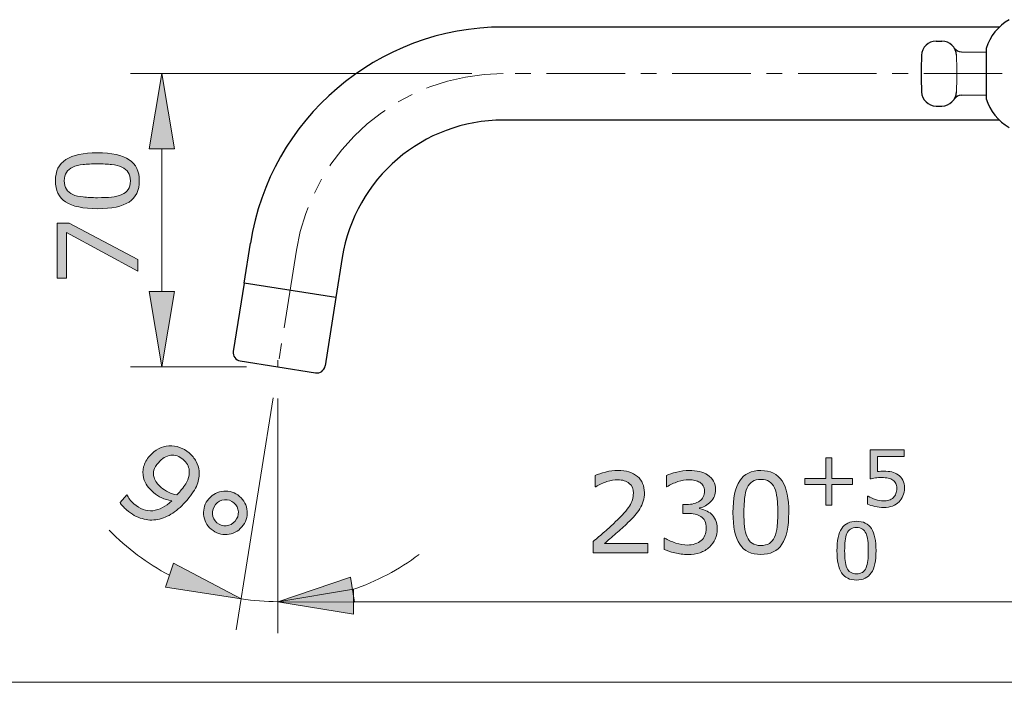
# Model space of a CAD drawing. Units: inches. Extents: x 5 to 63, y 5 to 46.9.
# Drawn here: x 32.3 to 47.9, y 5 to 15.6 of the extents above; entities that cross this region are included whole.
import ezdxf

# ---------------------------------------------------------------- set-up
doc = ezdxf.new("R2010")
doc.units = ezdxf.units.IN
doc.header["$MEASUREMENT"] = 0
doc.linetypes.add('CENTER', pattern=[2, 1.25, -0.25, 0.25, -0.25])
for name, color, linetype, lineweight in [('BENDA', 7, 'Continuous', 30), ('BIDANG', 7, 'Continuous', 13), ('CENTER', 7, 'CENTER', 13), ('UKUR', 7, 'Continuous', 13)]:
    doc.layers.add(name, color=color, linetype=linetype, lineweight=lineweight)

msp = doc.modelspace()

# ---------------------------------------------------------------- hatches: boundary and pattern name
at = {"layer": 'UKUR'}
h = msp.add_hatch(color=256, dxfattribs=at)
h.dxf.hatch_style = 2
h.paths.add_polyline_path([(34.32, 13.501), (34.72, 13.501), (34.52, 14.701)])
h = msp.add_hatch(color=256, dxfattribs=at)
h.dxf.hatch_style = 2
edge = h.paths.add_edge_path()
edge.add_spline(control_points=[(33.494, 13.439), (33.724, 13.439), (33.893, 13.402), (34.001, 13.33), (34.108, 13.258), (34.162, 13.146), (34.162, 12.995), (34.162, 12.841), (34.108, 12.728), (33.998, 12.657), (33.89, 12.586), (33.722, 12.551), (33.495, 12.551), (33.267, 12.551), (33.099, 12.587), (32.99, 12.659), (32.881, 12.73), (32.827, 12.843), (32.827, 12.995), (32.827, 13.149), (32.882, 13.261), (32.992, 13.332), (33.103, 13.403), (33.27, 13.439), (33.494, 13.439)], knot_values=[0, 0, 0, 0, 1, 1, 1, 2, 2, 2, 3, 3, 3, 4, 4, 4, 5, 5, 5, 6, 6, 6, 7, 7, 7, 8, 8, 8, 8], degree=3, periodic=0)
edge = h.paths.add_edge_path()
edge.add_spline(control_points=[(33.885, 13.212), (33.838, 13.232), (33.783, 13.246), (33.721, 13.253), (33.658, 13.26), (33.582, 13.264), (33.494, 13.264), (33.406, 13.264), (33.33, 13.26), (33.266, 13.253), (33.202, 13.246), (33.147, 13.232), (33.102, 13.211), (33.058, 13.191), (33.025, 13.163), (33.002, 13.129), (32.98, 13.094), (32.969, 13.049), (32.969, 12.995), (32.969, 12.94), (32.98, 12.896), (33.002, 12.861), (33.025, 12.825), (33.059, 12.797), (33.104, 12.776), (33.147, 12.757), (33.202, 12.744), (33.27, 12.737), (33.339, 12.73), (33.414, 12.726), (33.495, 12.726), (33.585, 12.726), (33.66, 12.729), (33.72, 12.735), (33.781, 12.741), (33.834, 12.755), (33.882, 12.776), (33.927, 12.795), (33.961, 12.822), (33.985, 12.856), (34.008, 12.891), (34.02, 12.937), (34.02, 12.995), (34.02, 13.049), (34.009, 13.093), (33.986, 13.129), (33.964, 13.165), (33.93, 13.192), (33.885, 13.212)], knot_values=[0, 0, 0, 0, 1, 1, 1, 2, 2, 2, 3, 3, 3, 4, 4, 4, 5, 5, 5, 6, 6, 6, 7, 7, 7, 8, 8, 8, 9, 9, 9, 10, 10, 10, 11, 11, 11, 12, 12, 12, 13, 13, 13, 14, 14, 14, 15, 15, 15, 16, 16, 16, 16], degree=3, periodic=0)
h = msp.add_hatch(color=256, dxfattribs=at)
h.dxf.hatch_style = 2
h.paths.add_polyline_path([(33.045, 12.322), (34.136, 11.741), (34.136, 11.557), (33.003, 12.174), (33.003, 11.444), (32.853, 11.444), (32.853, 12.322)])
h = msp.add_hatch(color=256, dxfattribs=at)
h.dxf.hatch_style = 2
h.paths.add_polyline_path([(34.32, 11.234), (34.72, 11.234), (34.52, 10.034)])
h = msp.add_hatch(color=256, dxfattribs=at)
h.dxf.hatch_style = 2
edge = h.paths.add_edge_path()
edge.add_spline(control_points=[(34.921, 7.915), (34.849, 7.83), (34.772, 7.762), (34.694, 7.709), (34.615, 7.656), (34.535, 7.622), (34.454, 7.607), (34.372, 7.591), (34.289, 7.595), (34.206, 7.62), (34.123, 7.643), (34.041, 7.69), (33.96, 7.759), (33.938, 7.779), (33.917, 7.798), (33.899, 7.818), (33.881, 7.838), (33.867, 7.857), (33.855, 7.875), (33.855, 7.875), (33.963, 8), (33.963, 8), (33.963, 8), (33.969, 7.995), (33.969, 7.995), (33.976, 7.977), (33.989, 7.956), (34.007, 7.93), (34.025, 7.904), (34.048, 7.88), (34.077, 7.856), (34.173, 7.773), (34.273, 7.737), (34.377, 7.747), (34.482, 7.758), (34.582, 7.811), (34.678, 7.905), (34.616, 7.915), (34.563, 7.931), (34.518, 7.951), (34.473, 7.971), (34.43, 8), (34.388, 8.036), (34.348, 8.07), (34.315, 8.105), (34.289, 8.141), (34.263, 8.177), (34.244, 8.22), (34.23, 8.27), (34.215, 8.33), (34.215, 8.388), (34.23, 8.446), (34.246, 8.504), (34.278, 8.561), (34.328, 8.618), (34.413, 8.717), (34.515, 8.771), (34.634, 8.777), (34.752, 8.783), (34.859, 8.746), (34.953, 8.665), (35, 8.625), (35.038, 8.58), (35.065, 8.531), (35.093, 8.483), (35.109, 8.43), (35.114, 8.375), (35.121, 8.307), (35.109, 8.236), (35.081, 8.162), (35.052, 8.088), (34.999, 8.006), (34.921, 7.915)], knot_values=[0, 0, 0, 0, 1, 1, 1, 2, 2, 2, 3, 3, 3, 4, 4, 4, 5, 5, 5, 6, 6, 6, 7, 7, 7, 8, 8, 8, 9, 9, 9, 10, 10, 10, 11, 11, 11, 12, 12, 12, 13, 13, 13, 14, 14, 14, 15, 15, 15, 16, 16, 16, 17, 17, 17, 18, 18, 18, 19, 19, 19, 20, 20, 20, 21, 21, 21, 22, 22, 22, 23, 23, 23, 24, 24, 24, 24], degree=3, periodic=0)
edge = h.paths.add_edge_path()
edge.add_spline(control_points=[(34.813, 8.057), (34.871, 8.124), (34.911, 8.185), (34.932, 8.238), (34.953, 8.291), (34.961, 8.339), (34.956, 8.383), (34.953, 8.42), (34.942, 8.453), (34.926, 8.481), (34.91, 8.51), (34.888, 8.536), (34.861, 8.56), (34.798, 8.614), (34.731, 8.637), (34.661, 8.628), (34.591, 8.62), (34.526, 8.58), (34.465, 8.51), (34.429, 8.468), (34.406, 8.429), (34.395, 8.393), (34.385, 8.357), (34.385, 8.317), (34.396, 8.273), (34.404, 8.243), (34.418, 8.215), (34.438, 8.191), (34.457, 8.166), (34.481, 8.141), (34.51, 8.116), (34.544, 8.087), (34.583, 8.063), (34.626, 8.042), (34.668, 8.021), (34.712, 8.006), (34.758, 7.997), (34.766, 8.006), (34.775, 8.015), (34.783, 8.023), (34.791, 8.032), (34.801, 8.043), (34.813, 8.057)], knot_values=[0, 0, 0, 0, 1, 1, 1, 2, 2, 2, 3, 3, 3, 4, 4, 4, 5, 5, 5, 6, 6, 6, 7, 7, 7, 8, 8, 8, 9, 9, 9, 10, 10, 10, 11, 11, 11, 12, 12, 12, 13, 13, 13, 14, 14, 14, 14], degree=3, periodic=0)
h = msp.add_hatch(color=256, dxfattribs=at)
h.dxf.hatch_style = 2
edge = h.paths.add_edge_path()
edge.add_spline(control_points=[(46.333, 8.102), (46.333, 8.06), (46.326, 8.021), (46.31, 7.982), (46.295, 7.944), (46.274, 7.912), (46.248, 7.886), (46.219, 7.858), (46.184, 7.836), (46.144, 7.821), (46.104, 7.806), (46.058, 7.798), (46.005, 7.798), (45.956, 7.798), (45.909, 7.803), (45.864, 7.813), (45.818, 7.824), (45.78, 7.836), (45.748, 7.851), (45.748, 7.851), (45.748, 7.978), (45.748, 7.978), (45.748, 7.978), (45.757, 7.978), (45.757, 7.978), (45.789, 7.957), (45.828, 7.939), (45.872, 7.925), (45.917, 7.91), (45.96, 7.903), (46.003, 7.903), (46.031, 7.903), (46.059, 7.906), (46.086, 7.915), (46.113, 7.923), (46.136, 7.937), (46.157, 7.957), (46.175, 7.974), (46.188, 7.995), (46.197, 8.019), (46.206, 8.043), (46.211, 8.071), (46.211, 8.103), (46.211, 8.134), (46.206, 8.16), (46.195, 8.181), (46.184, 8.202), (46.169, 8.22), (46.15, 8.232), (46.13, 8.248), (46.104, 8.259), (46.074, 8.265), (46.044, 8.271), (46.011, 8.274), (45.974, 8.274), (45.938, 8.274), (45.905, 8.272), (45.871, 8.267), (45.839, 8.262), (45.811, 8.257), (45.787, 8.252), (45.787, 8.252), (45.787, 8.715), (45.787, 8.715), (45.787, 8.715), (46.327, 8.715), (46.327, 8.715), (46.327, 8.715), (46.327, 8.61), (46.327, 8.61), (46.327, 8.61), (45.903, 8.61), (45.903, 8.61), (45.903, 8.61), (45.903, 8.371), (45.903, 8.371), (45.92, 8.372), (45.938, 8.373), (45.956, 8.374), (45.974, 8.375), (45.99, 8.375), (46.003, 8.375), (46.052, 8.375), (46.095, 8.371), (46.131, 8.363), (46.168, 8.355), (46.201, 8.34), (46.232, 8.319), (46.264, 8.297), (46.289, 8.269), (46.307, 8.234), (46.324, 8.199), (46.333, 8.155), (46.333, 8.102)], knot_values=[0, 0, 0, 0, 1, 1, 1, 2, 2, 2, 3, 3, 3, 4, 4, 4, 5, 5, 5, 6, 6, 6, 7, 7, 7, 8, 8, 8, 9, 9, 9, 10, 10, 10, 11, 11, 11, 12, 12, 12, 13, 13, 13, 14, 14, 14, 15, 15, 15, 16, 16, 16, 17, 17, 17, 18, 18, 18, 19, 19, 19, 20, 20, 20, 21, 21, 21, 22, 22, 22, 23, 23, 23, 24, 24, 24, 25, 25, 25, 26, 26, 26, 27, 27, 27, 28, 28, 28, 29, 29, 29, 30, 30, 30, 31, 31, 31, 31], degree=3, periodic=0)
h = msp.add_hatch(color=256, dxfattribs=at)
h.dxf.hatch_style = 2
h.paths.add_polyline_path([(45.509, 8.162), (45.18, 8.162), (45.18, 7.833), (45.08, 7.833), (45.08, 8.162), (44.751, 8.162), (44.751, 8.259), (45.08, 8.259), (45.08, 8.587), (45.18, 8.587), (45.18, 8.259), (45.509, 8.259)])
h = msp.add_hatch(color=256, dxfattribs=at)
h.dxf.hatch_style = 2
edge = h.paths.add_edge_path()
edge.add_spline(control_points=[(42.251, 7.077), (42.251, 7.077), (41.382, 7.077), (41.382, 7.077), (41.382, 7.077), (41.382, 7.257), (41.382, 7.257), (41.443, 7.309), (41.503, 7.361), (41.564, 7.412), (41.624, 7.464), (41.681, 7.515), (41.733, 7.567), (41.843, 7.674), (41.919, 7.758), (41.96, 7.821), (42.001, 7.884), (42.021, 7.952), (42.021, 8.025), (42.021, 8.092), (41.999, 8.144), (41.955, 8.181), (41.911, 8.219), (41.85, 8.238), (41.771, 8.238), (41.719, 8.238), (41.662, 8.229), (41.601, 8.21), (41.54, 8.192), (41.481, 8.164), (41.423, 8.126), (41.423, 8.126), (41.414, 8.126), (41.414, 8.126), (41.414, 8.126), (41.414, 8.307), (41.414, 8.307), (41.455, 8.327), (41.509, 8.345), (41.577, 8.362), (41.646, 8.379), (41.711, 8.387), (41.775, 8.387), (41.907, 8.387), (42.01, 8.355), (42.085, 8.292), (42.159, 8.228), (42.197, 8.142), (42.197, 8.034), (42.197, 7.985), (42.19, 7.939), (42.178, 7.897), (42.166, 7.855), (42.147, 7.815), (42.123, 7.777), (42.101, 7.741), (42.075, 7.706), (42.045, 7.672), (42.014, 7.637), (41.978, 7.599), (41.935, 7.557), (41.873, 7.497), (41.81, 7.438), (41.744, 7.382), (41.679, 7.325), (41.617, 7.273), (41.561, 7.225), (41.561, 7.225), (42.251, 7.225), (42.251, 7.225), (42.251, 7.225), (42.251, 7.077), (42.251, 7.077)], knot_values=[0, 0, 0, 0, 1, 1, 1, 2, 2, 2, 3, 3, 3, 4, 4, 4, 5, 5, 5, 6, 6, 6, 7, 7, 7, 8, 8, 8, 9, 9, 9, 10, 10, 10, 11, 11, 11, 12, 12, 12, 13, 13, 13, 14, 14, 14, 15, 15, 15, 16, 16, 16, 17, 17, 17, 18, 18, 18, 19, 19, 19, 20, 20, 20, 21, 21, 21, 22, 22, 22, 23, 23, 23, 24, 24, 24, 24], degree=3, periodic=0)
h = msp.add_hatch(color=256, dxfattribs=at)
h.dxf.hatch_style = 2
edge = h.paths.add_edge_path()
edge.add_spline(control_points=[(43.26, 7.695), (43.287, 7.671), (43.31, 7.639), (43.328, 7.602), (43.346, 7.565), (43.355, 7.517), (43.355, 7.457), (43.355, 7.399), (43.344, 7.345), (43.323, 7.296), (43.301, 7.247), (43.272, 7.205), (43.233, 7.169), (43.19, 7.128), (43.139, 7.099), (43.081, 7.079), (43.023, 7.06), (42.959, 7.05), (42.889, 7.05), (42.818, 7.05), (42.748, 7.059), (42.679, 7.076), (42.61, 7.093), (42.553, 7.111), (42.509, 7.132), (42.509, 7.132), (42.509, 7.312), (42.509, 7.312), (42.509, 7.312), (42.522, 7.312), (42.522, 7.312), (42.571, 7.279), (42.629, 7.253), (42.695, 7.232), (42.761, 7.21), (42.825, 7.2), (42.886, 7.2), (42.922, 7.2), (42.961, 7.206), (43.001, 7.218), (43.042, 7.23), (43.075, 7.247), (43.101, 7.271), (43.127, 7.296), (43.147, 7.324), (43.159, 7.355), (43.173, 7.385), (43.179, 7.423), (43.179, 7.47), (43.179, 7.516), (43.172, 7.554), (43.157, 7.584), (43.142, 7.614), (43.122, 7.638), (43.096, 7.655), (43.07, 7.673), (43.039, 7.685), (43.002, 7.692), (42.966, 7.699), (42.926, 7.702), (42.883, 7.702), (42.883, 7.702), (42.806, 7.702), (42.806, 7.702), (42.806, 7.702), (42.806, 7.845), (42.806, 7.845), (42.806, 7.845), (42.866, 7.845), (42.866, 7.845), (42.953, 7.845), (43.023, 7.863), (43.075, 7.9), (43.127, 7.936), (43.153, 7.99), (43.153, 8.059), (43.153, 8.09), (43.146, 8.118), (43.133, 8.141), (43.12, 8.164), (43.102, 8.183), (43.078, 8.198), (43.053, 8.213), (43.027, 8.223), (42.999, 8.229), (42.971, 8.235), (42.939, 8.238), (42.903, 8.238), (42.849, 8.238), (42.79, 8.228), (42.729, 8.209), (42.668, 8.189), (42.61, 8.161), (42.555, 8.126), (42.555, 8.126), (42.546, 8.126), (42.546, 8.126), (42.546, 8.126), (42.546, 8.306), (42.546, 8.306), (42.587, 8.326), (42.642, 8.345), (42.71, 8.362), (42.778, 8.378), (42.844, 8.387), (42.907, 8.387), (42.97, 8.387), (43.025, 8.381), (43.073, 8.37), (43.121, 8.358), (43.164, 8.34), (43.202, 8.315), (43.244, 8.287), (43.275, 8.254), (43.296, 8.215), (43.317, 8.176), (43.328, 8.13), (43.328, 8.078), (43.328, 8.006), (43.303, 7.944), (43.252, 7.891), (43.202, 7.838), (43.143, 7.805), (43.075, 7.791), (43.075, 7.791), (43.075, 7.779), (43.075, 7.779), (43.102, 7.774), (43.134, 7.765), (43.169, 7.75), (43.205, 7.735), (43.235, 7.717), (43.26, 7.695)], knot_values=[0, 0, 0, 0, 1, 1, 1, 2, 2, 2, 3, 3, 3, 4, 4, 4, 5, 5, 5, 6, 6, 6, 7, 7, 7, 8, 8, 8, 9, 9, 9, 10, 10, 10, 11, 11, 11, 12, 12, 12, 13, 13, 13, 14, 14, 14, 15, 15, 15, 16, 16, 16, 17, 17, 17, 18, 18, 18, 19, 19, 19, 20, 20, 20, 21, 21, 21, 22, 22, 22, 23, 23, 23, 24, 24, 24, 25, 25, 25, 26, 26, 26, 27, 27, 27, 28, 28, 28, 29, 29, 29, 30, 30, 30, 31, 31, 31, 32, 32, 32, 33, 33, 33, 34, 34, 34, 35, 35, 35, 36, 36, 36, 37, 37, 37, 38, 38, 38, 39, 39, 39, 40, 40, 40, 41, 41, 41, 42, 42, 42, 43, 43, 43, 44, 44, 44, 44], degree=3, periodic=0)
h = msp.add_hatch(color=256, dxfattribs=at)
h.dxf.hatch_style = 2
edge = h.paths.add_edge_path()
edge.add_spline(control_points=[(44.493, 7.719), (44.493, 7.489), (44.457, 7.32), (44.385, 7.212), (44.313, 7.104), (44.201, 7.05), (44.049, 7.05), (43.895, 7.05), (43.783, 7.105), (43.712, 7.214), (43.641, 7.323), (43.605, 7.491), (43.605, 7.717), (43.605, 7.945), (43.641, 8.114), (43.713, 8.223), (43.785, 8.332), (43.897, 8.386), (44.049, 8.386), (44.203, 8.386), (44.316, 8.331), (44.387, 8.22), (44.458, 8.11), (44.493, 7.943), (44.493, 7.719)], knot_values=[0, 0, 0, 0, 1, 1, 1, 2, 2, 2, 3, 3, 3, 4, 4, 4, 5, 5, 5, 6, 6, 6, 7, 7, 7, 8, 8, 8, 8], degree=3, periodic=0)
edge = h.paths.add_edge_path()
edge.add_spline(control_points=[(44.266, 7.328), (44.286, 7.375), (44.3, 7.429), (44.307, 7.492), (44.314, 7.555), (44.318, 7.631), (44.318, 7.719), (44.318, 7.807), (44.314, 7.882), (44.307, 7.947), (44.3, 8.011), (44.286, 8.066), (44.265, 8.11), (44.245, 8.155), (44.218, 8.188), (44.183, 8.21), (44.149, 8.233), (44.104, 8.244), (44.049, 8.244), (43.995, 8.244), (43.95, 8.233), (43.915, 8.21), (43.88, 8.188), (43.852, 8.154), (43.831, 8.109), (43.812, 8.066), (43.798, 8.011), (43.791, 7.942), (43.784, 7.874), (43.78, 7.799), (43.78, 7.717), (43.78, 7.628), (43.783, 7.553), (43.79, 7.493), (43.796, 7.432), (43.81, 7.378), (43.83, 7.33), (43.849, 7.286), (43.876, 7.252), (43.911, 7.228), (43.946, 7.204), (43.992, 7.193), (44.049, 7.193), (44.103, 7.193), (44.148, 7.204), (44.184, 7.226), (44.219, 7.249), (44.247, 7.283), (44.266, 7.328)], knot_values=[0, 0, 0, 0, 1, 1, 1, 2, 2, 2, 3, 3, 3, 4, 4, 4, 5, 5, 5, 6, 6, 6, 7, 7, 7, 8, 8, 8, 9, 9, 9, 10, 10, 10, 11, 11, 11, 12, 12, 12, 13, 13, 13, 14, 14, 14, 15, 15, 15, 16, 16, 16, 16], degree=3, periodic=0)
h = msp.add_hatch(color=256, dxfattribs=at)
h.dxf.hatch_style = 2
edge = h.paths.add_edge_path()
edge.add_spline(control_points=[(35.793, 7.488), (35.73, 7.415), (35.652, 7.375), (35.558, 7.368), (35.465, 7.36), (35.38, 7.388), (35.307, 7.451), (35.233, 7.514), (35.192, 7.593), (35.185, 7.687), (35.177, 7.78), (35.205, 7.864), (35.268, 7.938), (35.331, 8.011), (35.409, 8.051), (35.504, 8.059), (35.597, 8.066), (35.682, 8.038), (35.755, 7.975), (35.829, 7.911), (35.87, 7.833), (35.877, 7.739), (35.884, 7.645), (35.856, 7.561), (35.793, 7.488)], knot_values=[0, 0, 0, 0, 1, 1, 1, 2, 2, 2, 3, 3, 3, 4, 4, 4, 5, 5, 5, 6, 6, 6, 7, 7, 7, 8, 8, 8, 8], degree=3, periodic=0)
edge = h.paths.add_edge_path()
edge.add_spline(control_points=[(35.685, 7.581), (35.724, 7.625), (35.741, 7.675), (35.737, 7.73), (35.734, 7.786), (35.71, 7.833), (35.666, 7.871), (35.622, 7.909), (35.572, 7.925), (35.516, 7.92), (35.461, 7.915), (35.415, 7.89), (35.376, 7.845), (35.338, 7.8), (35.32, 7.749), (35.325, 7.694), (35.329, 7.638), (35.353, 7.593), (35.396, 7.556), (35.44, 7.518), (35.49, 7.501), (35.546, 7.507), (35.601, 7.512), (35.648, 7.537), (35.685, 7.581)], knot_values=[0, 0, 0, 0, 1, 1, 1, 2, 2, 2, 3, 3, 3, 4, 4, 4, 5, 5, 5, 6, 6, 6, 7, 7, 7, 8, 8, 8, 8], degree=3, periodic=0)
h = msp.add_hatch(color=256, dxfattribs=at)
h.dxf.hatch_style = 2
edge = h.paths.add_edge_path()
edge.add_spline(control_points=[(45.881, 7.111), (45.881, 6.95), (45.856, 6.832), (45.805, 6.756), (45.755, 6.681), (45.676, 6.643), (45.57, 6.643), (45.463, 6.643), (45.384, 6.681), (45.334, 6.758), (45.284, 6.834), (45.26, 6.952), (45.26, 7.11), (45.26, 7.269), (45.285, 7.387), (45.335, 7.464), (45.385, 7.54), (45.464, 7.578), (45.57, 7.578), (45.678, 7.578), (45.757, 7.539), (45.807, 7.462), (45.856, 7.385), (45.881, 7.267), (45.881, 7.111)], knot_values=[0, 0, 0, 0, 1, 1, 1, 2, 2, 2, 3, 3, 3, 4, 4, 4, 5, 5, 5, 6, 6, 6, 7, 7, 7, 8, 8, 8, 8], degree=3, periodic=0)
edge = h.paths.add_edge_path()
edge.add_spline(control_points=[(45.722, 6.837), (45.736, 6.87), (45.746, 6.908), (45.751, 6.952), (45.756, 6.996), (45.758, 7.049), (45.758, 7.111), (45.758, 7.172), (45.756, 7.225), (45.751, 7.271), (45.746, 7.315), (45.736, 7.354), (45.722, 7.385), (45.707, 7.416), (45.689, 7.439), (45.664, 7.455), (45.64, 7.471), (45.609, 7.479), (45.57, 7.479), (45.532, 7.479), (45.501, 7.471), (45.477, 7.455), (45.452, 7.439), (45.432, 7.416), (45.418, 7.384), (45.404, 7.354), (45.395, 7.315), (45.39, 7.267), (45.385, 7.22), (45.382, 7.167), (45.382, 7.11), (45.382, 7.047), (45.384, 6.995), (45.389, 6.953), (45.393, 6.91), (45.403, 6.873), (45.417, 6.839), (45.43, 6.808), (45.449, 6.784), (45.474, 6.767), (45.498, 6.751), (45.53, 6.743), (45.57, 6.743), (45.608, 6.743), (45.64, 6.75), (45.664, 6.766), (45.69, 6.782), (45.709, 6.805), (45.722, 6.837)], knot_values=[0, 0, 0, 0, 1, 1, 1, 2, 2, 2, 3, 3, 3, 4, 4, 4, 5, 5, 5, 6, 6, 6, 7, 7, 7, 8, 8, 8, 9, 9, 9, 10, 10, 10, 11, 11, 11, 12, 12, 12, 13, 13, 13, 14, 14, 14, 15, 15, 15, 16, 16, 16, 16], degree=3, periodic=0)
h = msp.add_hatch(color=256, dxfattribs=at)
h.dxf.hatch_style = 2
h.paths.add_polyline_path([(34.706, 6.91), (34.581, 6.53), (35.784, 6.345)])
h = msp.add_hatch(color=256, dxfattribs=at)
h.dxf.hatch_style = 2
h.paths.add_polyline_path([(37.583, 6.294), (37.519, 6.689), (36.367, 6.299)])
h = msp.add_hatch(color=256, dxfattribs=at)
h.dxf.hatch_style = 2
h.paths.add_polyline_path([(37.567, 6.499), (37.567, 6.099), (36.367, 6.299)])

# ---------------------------------------------------------------- linework, layer by layer
at = {"layer": 'BENDA'}
for p, q in [((47.843, 15.441), (39.952, 15.441)), ((46.838, 15.217), (46.928, 15.217)), ((47.239, 15.045), (47.633, 15.042)), ((47.633, 15.101), (47.633, 14.301)), ((47.239, 14.356), (47.633, 14.36)), ((46.838, 14.184), (46.928, 14.184)), ((47.843, 13.961), (39.952, 13.961)), ((35.828, 11.368), (35.929, 12.004)), ((37.391, 11.773), (37.29, 11.136)), ((35.828, 11.368), (35.656, 10.281)), ((37.29, 11.136), (35.828, 11.368)), ((37.29, 11.136), (37.118, 10.05)), ((35.768, 10.129), (36.966, 9.939))]:
    msp.add_line(p, q, dxfattribs=at)
for points in [[(48, 15.557), (47.824, 15.457), (47.693, 15.294), (47.633, 15.101)], [(39.952, 15.441), (37.949, 15.441), (36.243, 13.983), (35.929, 12.004)], [(46.838, 15.217), (46.713, 15.217), (46.61, 15.118), (46.605, 14.992)], [(47.161, 14.992), (47.156, 15.118), (47.053, 15.217), (46.928, 15.217)], [(47.126, 15.107), (47.151, 15.068), (47.194, 15.045), (47.239, 15.045)], [(46.605, 14.992), (46.598, 14.798), (46.598, 14.603), (46.605, 14.409)], [(46.605, 14.409), (46.61, 14.283), (46.713, 14.184), (46.838, 14.184)], [(46.928, 14.184), (47.053, 14.184), (47.156, 14.283), (47.161, 14.409)], [(47.239, 14.356), (47.194, 14.356), (47.151, 14.333), (47.126, 14.294)], [(47.633, 14.301), (47.693, 14.107), (47.824, 13.944), (48, 13.843)], [(39.952, 13.961), (38.677, 13.961), (37.59, 13.033), (37.391, 11.773)], [(35.656, 10.281), (35.645, 10.209), (35.694, 10.141), (35.766, 10.129)], [(35.766, 10.129), (35.767, 10.129), (35.767, 10.129), (35.768, 10.129)], [(36.966, 9.939), (37.038, 9.927), (37.106, 9.977), (37.118, 10.05)]]:
    msp.add_open_spline(points, degree=3, dxfattribs=at)
at = {"layer": 'BIDANG'}
msp.add_line((5.043, 5.017), (63.043, 5.017), dxfattribs=at)
msp.add_open_spline([(47.161, 14.409), (47.168, 14.603), (47.168, 14.798), (47.161, 14.992)], degree=3, dxfattribs=at)
at = {"layer": 'CENTER'}
for p, q in [((55.89, 14.701), (39.952, 14.701)), ((36.66, 11.889), (36.367, 10.034)), ((36.367, 10.034), (36.367, 10.14))]:
    msp.add_line(p, q, dxfattribs=at)
msp.add_open_spline([(39.952, 14.701), (38.314, 14.697), (36.919, 13.506), (36.66, 11.889)], degree=3, dxfattribs=at)
at = {"layer": 'UKUR'}
for p, q in [((39.453, 14.701), (34.02, 14.701)), ((34.52, 14.701), (34.32, 13.501)), ((34.72, 13.501), (34.52, 14.701)), ((34.52, 14.701), (34.52, 14.701)), ((39.952, 14.701), (39.952, 14.701)), ((34.32, 13.501), (34.72, 13.501)), ((34.52, 11.234), (34.52, 13.501)), ((32.853, 11.444), (32.853, 12.322)), ((32.853, 12.322), (33.045, 12.322)), ((33.045, 12.322), (34.136, 11.741)), ((34.136, 11.557), (33.003, 12.174)), ((33.003, 12.174), (33.003, 11.444)), ((36.66, 11.889), (36.66, 11.889)), ((34.136, 11.741), (34.136, 11.557)), ((33.003, 11.444), (32.853, 11.444)), ((34.32, 11.234), (34.72, 11.234)), ((34.52, 10.034), (34.32, 11.234)), ((34.72, 11.234), (34.52, 10.034)), ((35.867, 10.034), (34.02, 10.034)), ((36.367, 10.14), (36.367, 10.14)), ((36.367, 10.034), (36.367, 10.034)), ((36.367, 10.034), (36.367, 10.034)), ((36.367, 10.034), (36.367, 10.034)), ((36.367, 10.034), (36.367, 10.034)), ((36.289, 9.54), (35.705, 5.851)), ((36.367, 9.534), (36.367, 5.799)), ((36.367, 9.534), (36.367, 5.799)), ((45.08, 8.259), (45.08, 8.587)), ((45.08, 8.587), (45.18, 8.587)), ((45.18, 8.587), (45.18, 8.259)), ((44.751, 8.162), (44.751, 8.259)), ((44.751, 8.259), (45.08, 8.259)), ((45.08, 8.162), (44.751, 8.162)), ((45.08, 7.833), (45.08, 8.162)), ((45.18, 8.259), (45.509, 8.259)), ((45.509, 8.162), (45.18, 8.162)), ((45.18, 8.162), (45.18, 7.833)), ((45.509, 8.259), (45.509, 8.162)), ((45.18, 7.833), (45.08, 7.833)), ((34.706, 6.91), (34.581, 6.53)), ((35.784, 6.345), (34.706, 6.91)), ((37.519, 6.689), (36.367, 6.299)), ((37.583, 6.294), (37.519, 6.689)), ((34.581, 6.53), (35.784, 6.345)), ((36.367, 6.299), (37.567, 6.499)), ((37.567, 6.499), (37.567, 6.099)), ((36.172, 6.304), (36.172, 6.304)), ((37.567, 6.099), (36.367, 6.299)), ((36.367, 6.299), (37.583, 6.294)), ((37.567, 6.299), (50.5, 6.299))]:
    msp.add_line(p, q, dxfattribs=at)
for points, knots in [([(33.998, 12.657), (33.89, 12.586), (33.722, 12.551), (33.495, 12.551), (33.267, 12.551), (33.099, 12.587), (32.99, 12.659), (32.881, 12.73), (32.827, 12.843), (32.827, 12.995), (32.827, 13.149), (32.882, 13.261), (32.992, 13.332), (33.103, 13.403), (33.27, 13.439), (33.494, 13.439)], [3, 3, 3, 3, 4, 4, 4, 5, 5, 5, 6, 6, 6, 7, 7, 7, 8, 8, 8, 8]), ([(34.001, 13.33), (34.108, 13.258), (34.162, 13.146), (34.162, 12.995), (34.162, 12.841), (34.108, 12.728), (33.998, 12.657)], [1, 1, 1, 1, 2, 2, 2, 3, 3, 3, 3]), ([(33.721, 13.253), (33.658, 13.26), (33.582, 13.264), (33.494, 13.264), (33.406, 13.264), (33.33, 13.26), (33.266, 13.253)], [1, 1, 1, 1, 2, 2, 2, 3, 3, 3, 3]), ([(33.002, 13.129), (32.98, 13.094), (32.969, 13.049), (32.969, 12.995), (32.969, 12.94), (32.98, 12.896), (33.002, 12.861)], [5, 5, 5, 5, 6, 6, 6, 7, 7, 7, 7]), ([(33.985, 12.856), (34.008, 12.891), (34.02, 12.937), (34.02, 12.995), (34.02, 13.049), (34.009, 13.093), (33.986, 13.129)], [13, 13, 13, 13, 14, 14, 14, 15, 15, 15, 15]), ([(33.27, 12.737), (33.339, 12.73), (33.414, 12.726), (33.495, 12.726), (33.585, 12.726), (33.66, 12.729), (33.72, 12.735)], [9, 9, 9, 9, 10, 10, 10, 11, 11, 11, 11]), ([(41.577, 8.362), (41.646, 8.379), (41.711, 8.387), (41.775, 8.387), (41.907, 8.387), (42.01, 8.355), (42.085, 8.292)], [13, 13, 13, 13, 14, 14, 14, 15, 15, 15, 15]), ([(42.71, 8.362), (42.778, 8.378), (42.844, 8.387), (42.907, 8.387), (42.97, 8.387), (43.025, 8.381), (43.073, 8.37)], [34, 34, 34, 34, 35, 35, 35, 36, 36, 36, 36]), ([(43.712, 7.214), (43.641, 7.323), (43.605, 7.491), (43.605, 7.717), (43.605, 7.945), (43.641, 8.114), (43.713, 8.223), (43.785, 8.332), (43.897, 8.386), (44.049, 8.386), (44.203, 8.386), (44.316, 8.331), (44.387, 8.22), (44.458, 8.11), (44.493, 7.943), (44.493, 7.719)], [3, 3, 3, 3, 4, 4, 4, 5, 5, 5, 6, 6, 6, 7, 7, 7, 8, 8, 8, 8]), ([(45.956, 8.374), (45.974, 8.375), (45.99, 8.375), (46.003, 8.375), (46.052, 8.375), (46.095, 8.371), (46.131, 8.363), (46.168, 8.355), (46.201, 8.34), (46.232, 8.319)], [26, 26, 26, 26, 27, 27, 27, 28, 28, 28, 29, 29, 29, 29]), ([(41.955, 8.181), (41.911, 8.219), (41.85, 8.238), (41.771, 8.238), (41.719, 8.238), (41.662, 8.229), (41.601, 8.21)], [7, 7, 7, 7, 8, 8, 8, 9, 9, 9, 9]), ([(41.96, 7.821), (42.001, 7.884), (42.021, 7.952), (42.021, 8.025), (42.021, 8.092), (41.999, 8.144), (41.955, 8.181)], [5, 5, 5, 5, 6, 6, 6, 7, 7, 7, 7]), ([(42.085, 8.292), (42.159, 8.228), (42.197, 8.142), (42.197, 8.034), (42.197, 7.985), (42.19, 7.939), (42.178, 7.897)], [15, 15, 15, 15, 16, 16, 16, 17, 17, 17, 17]), ([(42.999, 8.229), (42.971, 8.235), (42.939, 8.238), (42.903, 8.238), (42.849, 8.238), (42.79, 8.228), (42.729, 8.209)], [28, 28, 28, 28, 29, 29, 29, 30, 30, 30, 30]), ([(43.296, 8.215), (43.317, 8.176), (43.328, 8.13), (43.328, 8.078), (43.328, 8.006), (43.303, 7.944), (43.252, 7.891)], [38, 38, 38, 38, 39, 39, 39, 40, 40, 40, 40]), ([(44.183, 8.21), (44.149, 8.233), (44.104, 8.244), (44.049, 8.244), (43.995, 8.244), (43.95, 8.233), (43.915, 8.21)], [5, 5, 5, 5, 6, 6, 6, 7, 7, 7, 7]), ([(46.074, 8.265), (46.044, 8.271), (46.011, 8.274), (45.974, 8.274), (45.938, 8.274), (45.905, 8.272), (45.871, 8.267)], [17, 17, 17, 17, 18, 18, 18, 19, 19, 19, 19]), ([(46.197, 8.019), (46.206, 8.043), (46.211, 8.071), (46.211, 8.103), (46.211, 8.134), (46.206, 8.16), (46.195, 8.181)], [13, 13, 13, 13, 14, 14, 14, 15, 15, 15, 15]), ([(42.866, 7.845), (42.953, 7.845), (43.023, 7.863), (43.075, 7.9), (43.127, 7.936), (43.153, 7.99), (43.153, 8.059), (43.153, 8.09), (43.146, 8.118), (43.133, 8.141)], [23, 23, 23, 23, 24, 24, 24, 25, 25, 25, 26, 26, 26, 26]), ([(46.333, 8.102), (46.333, 8.06), (46.326, 8.021), (46.31, 7.982), (46.295, 7.944), (46.274, 7.912), (46.248, 7.886)], [0, 0, 0, 0, 1, 1, 1, 2, 2, 2, 2]), ([(35.558, 7.368), (35.465, 7.36), (35.38, 7.388), (35.307, 7.451), (35.233, 7.514), (35.192, 7.593), (35.185, 7.687), (35.177, 7.78), (35.205, 7.864), (35.268, 7.938)], [1, 1, 1, 1, 2, 2, 2, 3, 3, 3, 4, 4, 4, 4]), ([(43.791, 7.942), (43.784, 7.874), (43.78, 7.799), (43.78, 7.717), (43.78, 7.628), (43.783, 7.553), (43.79, 7.493)], [9, 9, 9, 9, 10, 10, 10, 11, 11, 11, 11]), ([(44.307, 7.492), (44.314, 7.555), (44.318, 7.631), (44.318, 7.719), (44.318, 7.807), (44.314, 7.882), (44.307, 7.947)], [1, 1, 1, 1, 2, 2, 2, 3, 3, 3, 3]), ([(45.872, 7.925), (45.917, 7.91), (45.96, 7.903), (46.003, 7.903), (46.031, 7.903), (46.059, 7.906), (46.086, 7.915)], [9, 9, 9, 9, 10, 10, 10, 11, 11, 11, 11]), ([(46.144, 7.821), (46.104, 7.806), (46.058, 7.798), (46.005, 7.798), (45.956, 7.798), (45.909, 7.803), (45.864, 7.813)], [3, 3, 3, 3, 4, 4, 4, 5, 5, 5, 5]), ([(41.382, 7.257), (41.443, 7.309), (41.503, 7.361), (41.564, 7.412), (41.624, 7.464), (41.681, 7.515), (41.733, 7.567)], [2, 2, 2, 2, 3, 3, 3, 4, 4, 4, 4]), ([(41.935, 7.557), (41.873, 7.497), (41.81, 7.438), (41.744, 7.382), (41.679, 7.325), (41.617, 7.273), (41.561, 7.225)], [20, 20, 20, 20, 21, 21, 21, 22, 22, 22, 22]), ([(43.159, 7.355), (43.173, 7.385), (43.179, 7.423), (43.179, 7.47), (43.179, 7.516), (43.172, 7.554), (43.157, 7.584)], [15, 15, 15, 15, 16, 16, 16, 17, 17, 17, 17]), ([(43.328, 7.602), (43.346, 7.565), (43.355, 7.517), (43.355, 7.457), (43.355, 7.399), (43.344, 7.345), (43.323, 7.296)], [1, 1, 1, 1, 2, 2, 2, 3, 3, 3, 3]), ([(45.335, 7.464), (45.385, 7.54), (45.464, 7.578), (45.57, 7.578), (45.678, 7.578), (45.757, 7.539), (45.807, 7.462)], [5, 5, 5, 5, 6, 6, 6, 7, 7, 7, 7]), ([(45.334, 6.758), (45.284, 6.834), (45.26, 6.952), (45.26, 7.11), (45.26, 7.269), (45.285, 7.387), (45.335, 7.464)], [3, 3, 3, 3, 4, 4, 4, 5, 5, 5, 5]), ([(45.664, 7.455), (45.64, 7.471), (45.609, 7.479), (45.57, 7.479), (45.532, 7.479), (45.501, 7.471), (45.477, 7.455)], [5, 5, 5, 5, 6, 6, 6, 7, 7, 7, 7]), ([(42.695, 7.232), (42.761, 7.21), (42.825, 7.2), (42.886, 7.2), (42.922, 7.2), (42.961, 7.206), (43.001, 7.218), (43.042, 7.23), (43.075, 7.247), (43.101, 7.271)], [11, 11, 11, 11, 12, 12, 12, 13, 13, 13, 14, 14, 14, 14]), ([(44.385, 7.212), (44.313, 7.104), (44.201, 7.05), (44.049, 7.05), (43.895, 7.05), (43.783, 7.105), (43.712, 7.214)], [1, 1, 1, 1, 2, 2, 2, 3, 3, 3, 3]), ([(43.911, 7.228), (43.946, 7.204), (43.992, 7.193), (44.049, 7.193), (44.103, 7.193), (44.148, 7.204), (44.184, 7.226)], [13, 13, 13, 13, 14, 14, 14, 15, 15, 15, 15]), ([(45.39, 7.267), (45.385, 7.22), (45.382, 7.167), (45.382, 7.11), (45.382, 7.047), (45.384, 6.995), (45.389, 6.953)], [9, 9, 9, 9, 10, 10, 10, 11, 11, 11, 11]), ([(45.751, 6.952), (45.756, 6.996), (45.758, 7.049), (45.758, 7.111), (45.758, 7.172), (45.756, 7.225), (45.751, 7.271)], [1, 1, 1, 1, 2, 2, 2, 3, 3, 3, 3]), ([(43.081, 7.079), (43.023, 7.06), (42.959, 7.05), (42.889, 7.05), (42.818, 7.05), (42.748, 7.059), (42.679, 7.076), (42.61, 7.093), (42.553, 7.111), (42.509, 7.132)], [5, 5, 5, 5, 6, 6, 6, 7, 7, 7, 8, 8, 8, 8]), ([(45.881, 7.111), (45.881, 6.95), (45.856, 6.832), (45.805, 6.756), (45.755, 6.681), (45.676, 6.643), (45.57, 6.643), (45.463, 6.643), (45.384, 6.681), (45.334, 6.758)], [0, 0, 0, 0, 1, 1, 1, 2, 2, 2, 3, 3, 3, 3]), ([(45.474, 6.767), (45.498, 6.751), (45.53, 6.743), (45.57, 6.743), (45.608, 6.743), (45.64, 6.75), (45.664, 6.766)], [13, 13, 13, 13, 14, 14, 14, 15, 15, 15, 15])]:
    msp.add_open_spline(points, degree=3, knots=knots, dxfattribs=at)
for points in [[(33.494, 13.439), (33.724, 13.439), (33.893, 13.402), (34.001, 13.33)], [(33.102, 13.211), (33.058, 13.191), (33.025, 13.163), (33.002, 13.129)], [(33.266, 13.253), (33.202, 13.246), (33.147, 13.232), (33.102, 13.211)], [(33.885, 13.212), (33.838, 13.232), (33.783, 13.246), (33.721, 13.253)], [(33.986, 13.129), (33.964, 13.165), (33.93, 13.192), (33.885, 13.212)], [(33.002, 12.861), (33.025, 12.825), (33.059, 12.797), (33.104, 12.776)], [(33.882, 12.776), (33.927, 12.795), (33.961, 12.822), (33.985, 12.856)], [(33.104, 12.776), (33.147, 12.757), (33.202, 12.744), (33.27, 12.737)], [(33.72, 12.735), (33.781, 12.741), (33.834, 12.755), (33.882, 12.776)], [(34.328, 8.618), (34.413, 8.717), (34.515, 8.771), (34.634, 8.777)], [(34.634, 8.777), (34.752, 8.783), (34.859, 8.746), (34.953, 8.665)], [(34.23, 8.446), (34.246, 8.504), (34.278, 8.561), (34.328, 8.618)], [(34.661, 8.628), (34.591, 8.62), (34.526, 8.58), (34.465, 8.51)], [(34.861, 8.56), (34.798, 8.614), (34.731, 8.637), (34.661, 8.628)], [(34.953, 8.665), (35, 8.625), (35.038, 8.58), (35.065, 8.531)], [(45.787, 8.252), (45.787, 8.252), (45.787, 8.715), (45.787, 8.715)], [(45.787, 8.715), (45.787, 8.715), (46.327, 8.715), (46.327, 8.715)], [(46.327, 8.715), (46.327, 8.715), (46.327, 8.61), (46.327, 8.61)], [(34.465, 8.51), (34.429, 8.468), (34.406, 8.429), (34.395, 8.393)], [(34.926, 8.481), (34.91, 8.51), (34.888, 8.536), (34.861, 8.56)], [(34.956, 8.383), (34.953, 8.42), (34.942, 8.453), (34.926, 8.481)], [(35.065, 8.531), (35.093, 8.483), (35.109, 8.43), (35.114, 8.375)], [(46.327, 8.61), (46.327, 8.61), (45.903, 8.61), (45.903, 8.61)], [(45.903, 8.61), (45.903, 8.61), (45.903, 8.371), (45.903, 8.371)], [(34.23, 8.27), (34.215, 8.33), (34.215, 8.388), (34.23, 8.446)], [(34.395, 8.393), (34.385, 8.357), (34.385, 8.317), (34.396, 8.273)], [(34.932, 8.238), (34.953, 8.291), (34.961, 8.339), (34.956, 8.383)], [(35.114, 8.375), (35.121, 8.307), (35.109, 8.236), (35.081, 8.162)], [(41.414, 8.307), (41.455, 8.327), (41.509, 8.345), (41.577, 8.362)], [(41.414, 8.126), (41.414, 8.126), (41.414, 8.307), (41.414, 8.307)], [(42.546, 8.306), (42.587, 8.326), (42.642, 8.345), (42.71, 8.362)], [(42.546, 8.126), (42.546, 8.126), (42.546, 8.306), (42.546, 8.306)], [(43.073, 8.37), (43.121, 8.358), (43.164, 8.34), (43.202, 8.315)], [(43.202, 8.315), (43.244, 8.287), (43.275, 8.254), (43.296, 8.215)], [(45.903, 8.371), (45.92, 8.372), (45.938, 8.373), (45.956, 8.374)], [(46.232, 8.319), (46.264, 8.297), (46.289, 8.269), (46.307, 8.234)], [(34.289, 8.141), (34.263, 8.177), (34.244, 8.22), (34.23, 8.27)], [(34.396, 8.273), (34.404, 8.243), (34.418, 8.215), (34.438, 8.191)], [(34.438, 8.191), (34.457, 8.166), (34.481, 8.141), (34.51, 8.116)], [(34.813, 8.057), (34.871, 8.124), (34.911, 8.185), (34.932, 8.238)], [(35.081, 8.162), (35.052, 8.088), (34.999, 8.006), (34.921, 7.915)], [(41.601, 8.21), (41.54, 8.192), (41.481, 8.164), (41.423, 8.126)], [(42.729, 8.209), (42.668, 8.189), (42.61, 8.161), (42.555, 8.126)], [(43.078, 8.198), (43.053, 8.213), (43.027, 8.223), (42.999, 8.229)], [(43.133, 8.141), (43.12, 8.164), (43.102, 8.183), (43.078, 8.198)], [(43.915, 8.21), (43.88, 8.188), (43.852, 8.154), (43.831, 8.109)], [(44.265, 8.11), (44.245, 8.155), (44.218, 8.188), (44.183, 8.21)], [(45.871, 8.267), (45.839, 8.262), (45.811, 8.257), (45.787, 8.252)], [(46.15, 8.232), (46.13, 8.248), (46.104, 8.259), (46.074, 8.265)], [(46.195, 8.181), (46.184, 8.202), (46.169, 8.22), (46.15, 8.232)], [(46.307, 8.234), (46.324, 8.199), (46.333, 8.155), (46.333, 8.102)], [(33.855, 7.875), (33.855, 7.875), (33.963, 8), (33.963, 8)], [(33.963, 8), (33.963, 8), (33.969, 7.995), (33.969, 7.995)], [(33.969, 7.995), (33.976, 7.977), (33.989, 7.956), (34.007, 7.93)], [(34.388, 8.036), (34.348, 8.07), (34.315, 8.105), (34.289, 8.141)], [(34.518, 7.951), (34.473, 7.971), (34.43, 8), (34.388, 8.036)], [(34.51, 8.116), (34.544, 8.087), (34.583, 8.063), (34.626, 8.042)], [(34.626, 8.042), (34.668, 8.021), (34.712, 8.006), (34.758, 7.997)], [(34.758, 7.997), (34.766, 8.006), (34.775, 8.015), (34.783, 8.023)], [(34.783, 8.023), (34.791, 8.032), (34.801, 8.043), (34.813, 8.057)], [(35.268, 7.938), (35.331, 8.011), (35.409, 8.051), (35.504, 8.059)], [(35.504, 8.059), (35.597, 8.066), (35.682, 8.038), (35.755, 7.975)], [(41.423, 8.126), (41.423, 8.126), (41.414, 8.126), (41.414, 8.126)], [(42.555, 8.126), (42.555, 8.126), (42.546, 8.126), (42.546, 8.126)], [(43.831, 8.109), (43.812, 8.066), (43.798, 8.011), (43.791, 7.942)], [(44.307, 7.947), (44.3, 8.011), (44.286, 8.066), (44.265, 8.11)], [(46.157, 7.957), (46.175, 7.974), (46.188, 7.995), (46.197, 8.019)], [(33.899, 7.818), (33.881, 7.838), (33.867, 7.857), (33.855, 7.875)], [(34.007, 7.93), (34.025, 7.904), (34.048, 7.88), (34.077, 7.856)], [(34.077, 7.856), (34.173, 7.773), (34.273, 7.737), (34.377, 7.747)], [(34.377, 7.747), (34.482, 7.758), (34.582, 7.811), (34.678, 7.905)], [(34.678, 7.905), (34.616, 7.915), (34.563, 7.931), (34.518, 7.951)], [(34.921, 7.915), (34.849, 7.83), (34.772, 7.762), (34.694, 7.709)], [(35.376, 7.845), (35.338, 7.8), (35.32, 7.749), (35.325, 7.694)], [(35.516, 7.92), (35.461, 7.915), (35.415, 7.89), (35.376, 7.845)], [(35.666, 7.871), (35.622, 7.909), (35.572, 7.925), (35.516, 7.92)], [(35.737, 7.73), (35.734, 7.786), (35.71, 7.833), (35.666, 7.871)], [(35.755, 7.975), (35.829, 7.911), (35.87, 7.833), (35.877, 7.739)], [(42.178, 7.897), (42.166, 7.855), (42.147, 7.815), (42.123, 7.777)], [(42.806, 7.702), (42.806, 7.702), (42.806, 7.845), (42.806, 7.845)], [(42.806, 7.845), (42.806, 7.845), (42.866, 7.845), (42.866, 7.845)], [(43.252, 7.891), (43.202, 7.838), (43.143, 7.805), (43.075, 7.791)], [(45.748, 7.851), (45.748, 7.851), (45.748, 7.978), (45.748, 7.978)], [(45.748, 7.978), (45.748, 7.978), (45.757, 7.978), (45.757, 7.978)], [(45.864, 7.813), (45.818, 7.824), (45.78, 7.836), (45.748, 7.851)], [(45.757, 7.978), (45.789, 7.957), (45.828, 7.939), (45.872, 7.925)], [(46.086, 7.915), (46.113, 7.923), (46.136, 7.937), (46.157, 7.957)], [(46.248, 7.886), (46.219, 7.858), (46.184, 7.836), (46.144, 7.821)], [(33.96, 7.759), (33.938, 7.779), (33.917, 7.798), (33.899, 7.818)], [(34.206, 7.62), (34.123, 7.643), (34.041, 7.69), (33.96, 7.759)], [(34.694, 7.709), (34.615, 7.656), (34.535, 7.622), (34.454, 7.607)], [(35.325, 7.694), (35.329, 7.638), (35.353, 7.593), (35.396, 7.556)], [(35.685, 7.581), (35.724, 7.625), (35.741, 7.675), (35.737, 7.73)], [(35.877, 7.739), (35.884, 7.645), (35.856, 7.561), (35.793, 7.488)], [(41.733, 7.567), (41.843, 7.674), (41.919, 7.758), (41.96, 7.821)], [(42.123, 7.777), (42.101, 7.741), (42.075, 7.706), (42.045, 7.672)], [(42.883, 7.702), (42.883, 7.702), (42.806, 7.702), (42.806, 7.702)], [(43.002, 7.692), (42.966, 7.699), (42.926, 7.702), (42.883, 7.702)], [(43.096, 7.655), (43.07, 7.673), (43.039, 7.685), (43.002, 7.692)], [(43.075, 7.791), (43.075, 7.791), (43.075, 7.779), (43.075, 7.779)], [(43.075, 7.779), (43.102, 7.774), (43.134, 7.765), (43.169, 7.75)], [(43.169, 7.75), (43.205, 7.735), (43.235, 7.717), (43.26, 7.695)], [(43.26, 7.695), (43.287, 7.671), (43.31, 7.639), (43.328, 7.602)], [(44.493, 7.719), (44.493, 7.489), (44.457, 7.32), (44.385, 7.212)], [(34.454, 7.607), (34.372, 7.591), (34.289, 7.595), (34.206, 7.62)], [(35.396, 7.556), (35.44, 7.518), (35.49, 7.501), (35.546, 7.507)], [(35.546, 7.507), (35.601, 7.512), (35.648, 7.537), (35.685, 7.581)], [(42.045, 7.672), (42.014, 7.637), (41.978, 7.599), (41.935, 7.557)], [(43.157, 7.584), (43.142, 7.614), (43.122, 7.638), (43.096, 7.655)], [(33.682, 7.438), (33.962, 7.148), (34.287, 6.906), (34.644, 6.72)], [(35.793, 7.488), (35.73, 7.415), (35.652, 7.375), (35.558, 7.368)], [(43.79, 7.493), (43.796, 7.432), (43.81, 7.378), (43.83, 7.33)], [(44.266, 7.328), (44.286, 7.375), (44.3, 7.429), (44.307, 7.492)], [(45.418, 7.384), (45.404, 7.354), (45.395, 7.315), (45.39, 7.267)], [(45.477, 7.455), (45.452, 7.439), (45.432, 7.416), (45.418, 7.384)], [(45.722, 7.385), (45.707, 7.416), (45.689, 7.439), (45.664, 7.455)], [(45.751, 7.271), (45.746, 7.315), (45.736, 7.354), (45.722, 7.385)], [(45.807, 7.462), (45.856, 7.385), (45.881, 7.267), (45.881, 7.111)], [(41.382, 7.077), (41.382, 7.077), (41.382, 7.257), (41.382, 7.257)], [(41.561, 7.225), (41.561, 7.225), (42.251, 7.225), (42.251, 7.225)], [(42.251, 7.225), (42.251, 7.225), (42.251, 7.077), (42.251, 7.077)], [(42.509, 7.132), (42.509, 7.132), (42.509, 7.312), (42.509, 7.312)], [(42.509, 7.312), (42.509, 7.312), (42.522, 7.312), (42.522, 7.312)], [(42.522, 7.312), (42.571, 7.279), (42.629, 7.253), (42.695, 7.232)], [(43.101, 7.271), (43.127, 7.296), (43.147, 7.324), (43.159, 7.355)], [(43.323, 7.296), (43.301, 7.247), (43.272, 7.205), (43.233, 7.169)], [(43.83, 7.33), (43.849, 7.286), (43.876, 7.252), (43.911, 7.228)], [(44.184, 7.226), (44.219, 7.249), (44.247, 7.283), (44.266, 7.328)], [(37.551, 6.492), (37.933, 6.619), (38.292, 6.808), (38.613, 7.05)], [(42.251, 7.077), (42.251, 7.077), (41.382, 7.077), (41.382, 7.077)], [(43.233, 7.169), (43.19, 7.128), (43.139, 7.099), (43.081, 7.079)], [(45.389, 6.953), (45.393, 6.91), (45.403, 6.873), (45.417, 6.839)], [(45.722, 6.837), (45.736, 6.87), (45.746, 6.908), (45.751, 6.952)], [(45.417, 6.839), (45.43, 6.808), (45.449, 6.784), (45.474, 6.767)], [(45.664, 6.766), (45.69, 6.782), (45.709, 6.805), (45.722, 6.837)], [(35.784, 6.345), (35.976, 6.314), (36.171, 6.299), (36.367, 6.299)]]:
    msp.add_open_spline(points, degree=3, dxfattribs=at)

doc.saveas('drawing.dxf')
